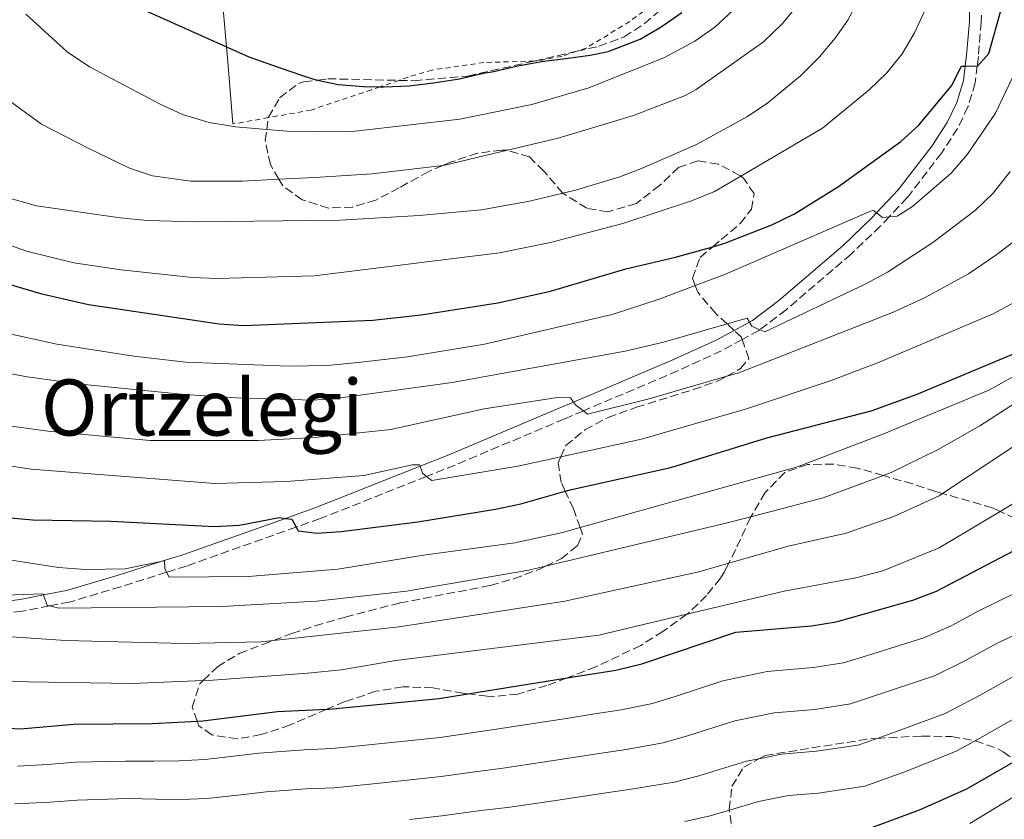
# Model space of a CAD drawing. Units: metres. Extents: x 626969 to 630372, y 4780513 to 4782889.
# Drawn here: x 627484 to 627686, y 4782377 to 4782540 of the extents above; entities that cross this region are included whole.
import ezdxf
from ezdxf.enums import TextEntityAlignment as Align

# ---------------------------------------------------------------- set-up
doc = ezdxf.new("R2010")
doc.units = ezdxf.units.M
doc.header["$MEASUREMENT"] = 0
doc.linetypes.add('DGN Style 2', pattern=[1.7399219301090239, 1.043953158065414, -0.6959687720436097])
doc.linetypes.add('DGN Style 3', pattern=[2.435890702152634, 1.739921930109024, -0.6959687720436097])
for name, color, linetype, lineweight in [('Camino', 7, 'DGN Style 3', 0), ('Curva de nivel directora', 30, 'Continuous', 30), ('Curva de nivel intermedia', 30, 'Continuous', 0), ('Línea  de muro-pared o tapia', 1, 'Continuous', 13), ('Margen derecho', 7, 'Continuous', 0), ('Tela metálica o alambrada', 7, 'DGN Style 2', 0), ('Texto de Área (paraje) menor', 7, 'Continuous', 0), ('Zona arbolada', 92, 'DGN Style 3', 0)]:
    doc.layers.add(name, color=color, linetype=linetype, lineweight=lineweight)
doc.styles.add('Style-Arial', font='arial.ttf')

msp = doc.modelspace()

# ---------------------------------------------------------------- linework, layer by layer
at = {"layer": 'Camino', "color": 7, "linetype": 'DGN Style 3', "lineweight": 0}
msp.add_polyline3d([(627681.4799999997, 4782546.240000002, 501.6499999999943), (627681.3599999989, 4782539.970000003, 500.7100000000065), (627680.7699999989, 4782532.940000001, 500.1499999999942), (627680.5499999998, 4782531.020000001, 499.8099999999978), (627680.140000001, 4782527.510000001, 499.1799999999931), (627678.6299999976, 4782522.58, 498.4900000000052), (627676.5100000009, 4782518.160000001, 497.4499999999972), (627673.2099999995, 4782513.140000002, 496.4299999999931), (627666.1900000012, 4782504.000000002, 495.5700000000069), (627662.4800000007, 4782500.080000001, 494.8300000000018), (627660.6499999978, 4782498.150000002, 494.4600000000065), (627654.6700000009, 4782492.41, 493.2100000000065), (627641.3500000016, 4782481.03, 490.850000000006), (627635.949999999, 4782476.930000002, 490.0500000000029), (627635.7600000014, 4782476.779999999, 490.020000000004), (627632.3500000006, 4782474.930000001, 489.5899999999967), (627628.1200000015, 4782472.630000001, 489.0500000000029), (627619.1299999993, 4782468.5, 487.5599999999978), (627599.7800000015, 4782460.310000001, 485.1699999999983), (627595.8900000001, 4782458.660000001, 484.6900000000024), (627573.449999999, 4782449.180000002, 480.7100000000065), (627567.6299999985, 4782446.87, 479.6600000000037), (627545.7899999986, 4782438.210000001, 475.7200000000011), (627540.86, 4782436.470000003, 474.820000000007), (627518.3699999996, 4782428.500000002, 470.7200000000012), (627514.3099999983, 4782427.220000001, 469.8899999999994), (627504.879999998, 4782424.240000002, 467.9499999999972), (627494.3599999994, 4782421.109999999, 465.3099999999978), (627490.2600000021, 4782420.33, 464.6399999999995), (627484.6599999988, 4782419.25, 463.7200000000012), (627474.3999999991, 4782417.980000001, 461.9600000000063)], dxfattribs=at)
at = {"layer": 'Curva de nivel directora', "color": 30, "linetype": 'Continuous', "lineweight": 30, "flags": 128}
for points, elevation in [([(627473.1200000006, 4782488.86), (627488.4099999992, 4782484.360000002), (627498.3099999989, 4782482.100000001), (627525.0899999986, 4782478.12), (627530.0799999997, 4782477.77), (627556.5599999998, 4782478.920000001), (627566.5099999988, 4782479.960000002), (627582.2199999997, 4782482.410000003), (627593.0400000003, 4782484.840000002), (627608.4599999986, 4782489.400000001), (627618.6699999989, 4782491.800000002), (627626.2899999986, 4782493.940000001), (627628.7899999998, 4782494.640000001), (627638.4099999999, 4782498.460000004), (627643.0399999992, 4782500.7), (627652.1099999994, 4782506.270000001), (627664.8999999991, 4782515.500000002), (627668.5800000004, 4782518.890000002), (627675.2799999993, 4782526.890000002), (627677.2899999988, 4782530.92), (627678.0800000001, 4782530.939999999), (627680.5499999998, 4782531.020000001), (627680.6799999995, 4782531.029999999), (627682.9399999992, 4782533.560000001), (627685.4299999992, 4782542.59)], 500.0000000000004), ([(627510.3699999999, 4782542.130000002), (627526.5599999994, 4782534.9), (627531.1399999993, 4782532.859999999), (627537.1600000008, 4782530.710000002), (627542.19, 4782529.070000002), (627544.2300000007, 4782528.330000001), (627545.2799999989, 4782528.100000001), (627549.49, 4782527.16), (627554.669999999, 4782526.750000001), (627558.0399999997, 4782526.699999999), (627558.9299999992, 4782526.680000001), (627564.05, 4782526.91), (627569.05, 4782527.54), (627574.3399999985, 4782528.36), (627579.2200000002, 4782529.510000002), (627581.4299999987, 4782529.830000001), (627586.3100000002, 4782530.990000002), (627591.5999999986, 4782531.970000001), (627596.1899999997, 4782532.54), (627601.1899999997, 4782533.180000001), (627604.8499999987, 4782533.970000001), (627611.409999999, 4782536.49), (627615.7499999999, 4782538.980000002), (627619.9699999997, 4782541.939999999)], 525.0000000000002), ([(627481.5000000002, 4782438.430000001), (627486.8800000004, 4782437.99), (627502.8799999999, 4782437.710000004), (627524.0999999985, 4782436.57), (627529.2199999992, 4782436.880000001), (627537.3599999996, 4782438.45), (627538.6499999994, 4782438.27), (627539.9799999993, 4782438.080000003), (627540.86, 4782436.470000003), (627541.2800000003, 4782435.689999999), (627545.109999999, 4782435.220000001), (627550.1000000002, 4782435.58), (627565.8000000002, 4782437.540000001), (627581.7500000005, 4782440.16), (627586.9400000004, 4782441.230000001), (627596.0600000002, 4782443.820000002), (627597.3200000006, 4782444.180000002), (627617.7199999989, 4782448.720000001), (627637.3799999995, 4782454.74), (627658.769999998, 4782460.320000002), (627668.1899999992, 4782463.689999999), (627687.9500000007, 4782471.980000001)], 475), ([(627481.9599999986, 4782395.270000001), (627484.359999999, 4782395.15), (627495.24, 4782396.08), (627511.3400000001, 4782396.25), (627520.5800000002, 4782396.720000002), (627521.7499999992, 4782396.779999999), (627537.04, 4782398.690000001), (627547.19, 4782399.150000001), (627547.6300000004, 4782399.170000002), (627570.2100000002, 4782401.370000001), (627576.1, 4782402.320000002), (627596.4199999999, 4782405.57), (627606.4400000002, 4782407.180000001), (627611.7399999998, 4782408.430000001), (627631.0000000005, 4782414.920000001), (627646.5599999995, 4782416.240000002), (627651.64, 4782417.090000001), (627667.3600000001, 4782421.500000001), (627672.1799999991, 4782423.330000003), (627691.1499999991, 4782433.250000001)], 450), ([(627658.949999999, 4782374.930000001), (627668.69, 4782378.550000002), (627678.4100000008, 4782382.800000001), (627688.4099999988, 4782388.57), (627696.6599999988, 4782393.330000001), (627701.5000000002, 4782394.640000001), (627711.3300000007, 4782393.34), (627722.0300000004, 4782393.300000002), (627727.0899999986, 4782392.990000002), (627732.0700000008, 4782393.460000001), (627737.2899999999, 4782394.710000002), (627747.2999999991, 4782398.810000001), (627748.5799999998, 4782398.460000001), (627751.2799999999, 4782397.720000001), (627756.2699999989, 4782397.439999999), (627761.1900000006, 4782398.53), (627776.3699999999, 4782402.700000001), (627781.6000000001, 4782404.810000001), (627801.909999999, 4782411.500000001), (627808.5900000001, 4782414.12)], 425)]:
    msp.add_lwpolyline(points, dxfattribs=dict(at, elevation=elevation))
at = {"layer": 'Curva de nivel intermedia', "color": 30, "linetype": 'Continuous', "lineweight": 0, "flags": 128}
for points, elevation in [([(627480.880000001, 4782504.24), (627487.6500000015, 4782502.350000001), (627504.7500000006, 4782499.830000001), (627510.2900000017, 4782499.300000001), (627520.35, 4782499.06), (627549.8800000012, 4782499.369999998), (627566.0999999996, 4782500.34), (627578.8899999993, 4782501.509999999), (627588.7399999998, 4782503.269999999), (627595.5599999994, 4782504.92), (627598.1200000008, 4782505.539999999), (627607.0400000014, 4782508.17), (627611.7100000008, 4782509.949999999), (627622.9800000006, 4782514.92), (627633.400000001, 4782520.619999997), (627637.6200000009, 4782523.460000001), (627644.320000002, 4782529), (627648.1799999999, 4782532.829999999), (627651.4000000008, 4782536.67), (627653.9900000015, 4782540.399999999), (627659.0099999994, 4782549.890000001)], 510), ([(627481.3300000004, 4782524.369999998), (627488.6500000006, 4782519.04), (627498.100000001, 4782514.199999998), (627506.7000000019, 4782510.019999999), (627511.4400000006, 4782508.439999999), (627519.2999999995, 4782507.41), (627529.8400000005, 4782507.399999999), (627537.3300000007, 4782507.77), (627544.670000001, 4782508.140000001), (627556.4400000013, 4782508.900000001), (627570.9200000009, 4782510.579999999), (627571.3900000004, 4782510.630000001), (627584.1900000012, 4782513.7), (627594.6299999994, 4782516.21), (627610.020000001, 4782520.81), (627620.4800000016, 4782524.849999999), (627622.8799999999, 4782526.190000001), (627636.7200000002, 4782535.92), (627640.6000000006, 4782539.699999999), (627643.8100000002, 4782543.56)], 515.0000000000001), ([(627485.4600000011, 4782541.579999999), (627493.8899999999, 4782533.899999999), (627498.4699999997, 4782530.800000002), (627512.9900000017, 4782523.15), (627517.5400000003, 4782521.069999999), (627523.0000000009, 4782519.42), (627528.41, 4782518.539999999), (627534.8400000007, 4782517.970000002), (627539.0200000005, 4782517.600000001), (627549.5599999994, 4782517.48), (627553.0000000015, 4782517.63), (627574.4600000015, 4782520.060000001), (627589.2200000003, 4782523.099999999), (627600.8600000012, 4782526.51), (627616.4200000003, 4782532.730000001), (627622.6299999997, 4782536.060000001), (627626.7100000011, 4782538.949999998), (627632.3100000002, 4782544.119999998)], 520), ([(627475.7600000004, 4782496.519999998), (627485.5700000006, 4782493), (627495.2700000012, 4782490.630000001), (627505.0000000009, 4782489.23), (627519.5800000011, 4782487.640000001), (627524.5800000011, 4782487.41), (627544.5400000013, 4782488.009999999), (627582.5900000008, 4782492.66), (627593.0500000014, 4782494.810000001), (627607.8799999997, 4782498.720000001), (627621.9099999999, 4782503.319999999), (627626.6600000019, 4782505.289999999), (627632.0300000008, 4782508.430000001), (627648.8300000004, 4782518.220000001), (627658.3600000013, 4782526.119999998), (627661.9900000012, 4782529.599999999), (627665.1500000017, 4782533.470000001), (627667.6399999994, 4782537.810000001), (627669.8500000001, 4782542.509999999)], 505.0000000000001), ([(627476.1400000004, 4782477.409999999), (627491.790000001, 4782473.999999999), (627507.5700000015, 4782471.509999999), (627518.26, 4782470.279999999), (627539.4000000004, 4782469.449999998), (627547.2600000015, 4782469.630000001), (627553.490000001, 4782470.189999999), (627563.7300000003, 4782471.399999999), (627579.4800000016, 4782473.949999999), (627605.6800000002, 4782480.05), (627615.2900000014, 4782483.179999999), (627622.7100000001, 4782485.999999999), (627628.8900000004, 4782488.349999999), (627658.6300000016, 4782501.220000001), (627659.270000001, 4782501.34), (627659.87, 4782500.880000001), (627661.0900000003, 4782499.96), (627662.4800000007, 4782500.079999999), (627664.1200000013, 4782500.230000001), (627667.2400000016, 4782502.180000001), (627675.2100000001, 4782509.02), (627678.5100000014, 4782512.88), (627684.2900000016, 4782521.34), (627691.2300000017, 4782535.970000002)], 495), ([(627480.3899999994, 4782468.27), (627485.3, 4782467.34), (627496.0800000003, 4782465.859999998), (627518.0000000009, 4782463.659999998), (627528.6400000004, 4782462.970000001), (627544.3800000004, 4782462.51), (627549.4499999997, 4782462.880000001), (627572.8299999998, 4782466.090000001), (627608.3700000015, 4782472.519999999), (627616.2100000002, 4782474.380000001), (627629.2300000001, 4782478.119999998), (627633.3700000019, 4782479.300000001), (627633.8200000012, 4782478.509999999), (627634.3200000018, 4782477.630000001), (627635.9500000012, 4782476.929999999), (627637.0100000007, 4782476.490000002), (627657.7100000008, 4782486.350000001), (627662.150000002, 4782488.76), (627671.4100000003, 4782494.779999999), (627680.19, 4782501.46), (627683.7999999998, 4782504.92), (627687.3200000002, 4782509.33)], 490.0000000000001), ([(627478.9500000001, 4782457.670000001), (627489.9200000003, 4782456.159999999), (627510.940000002, 4782454.199999999), (627533.0800000015, 4782454.220000001), (627544.7900000017, 4782454.869999997), (627560.2700000004, 4782456.49), (627579.4300000003, 4782460.699999999), (627594.4500000007, 4782463.06), (627597.1100000006, 4782462.98), (627597.7600000009, 4782462.099999999), (627598.1800000012, 4782461.54), (627599.7800000015, 4782460.310000001), (627600.6399999999, 4782459.640000001), (627613.0099999994, 4782462.680000001), (627629.1699999997, 4782467.4), (627631.6500000008, 4782468.119999998), (627663.4800000021, 4782480.630000001), (627669.8700000001, 4782483.539999999), (627678.7200000016, 4782488.409999999), (627684.570000001, 4782492.32), (627688.9000000005, 4782495.699999998)], 485), ([(627476.2000000007, 4782449.930000001), (627486.5600000008, 4782448.350000001), (627524.2100000001, 4782445.42), (627538.8200000015, 4782445.810000001), (627554.7400000005, 4782447.069999999), (627564.6700000013, 4782449.220000001), (627566.2100000014, 4782449.239999999), (627566.3000000007, 4782448.970000002), (627566.8100000004, 4782447.500000001), (627567.6300000007, 4782446.869999998), (627568.6900000002, 4782446.060000001), (627586.3600000015, 4782448.940000001), (627595.1400000014, 4782450.86), (627611.6700000005, 4782454.49), (627633.2100000009, 4782460.689999999), (627650.5899999995, 4782466.54), (627660.2800000012, 4782470.189999999), (627683.810000001, 4782480.17), (627687.9800000018, 4782482.419999998)], 480.0000000000001), ([(627468.9000000006, 4782431.789999999), (627492.1399999997, 4782428.180000001), (627497.6600000006, 4782427.810000001), (627505.8200000012, 4782427.939999999), (627513.1500000004, 4782429.409999999), (627513.8500000001, 4782429.55), (627513.9300000005, 4782427.980000001), (627514.3100000005, 4782427.220000001), (627514.8200000002, 4782426.189999998), (627531.1200000013, 4782426.359999998), (627549.4100000019, 4782427.849999999), (627567.0099999993, 4782430.75), (627585.7300000013, 4782433.27), (627595.5000000012, 4782435.380000002), (627599.0900000009, 4782436.380000001), (627643.6500000015, 4782448.849999999), (627661.5000000016, 4782455.67), (627682.8900000001, 4782464.51), (627691.9100000013, 4782469.56)], 470), ([(627479.0900000008, 4782422.429999999), (627488.9700000002, 4782422.819999999), (627489.0599999997, 4782422.58), (627489.8100000008, 4782420.439999999), (627490.26, 4782420.33), (627492.2100000012, 4782419.829999999), (627525.5700000013, 4782420.180000001), (627545.070000001, 4782421.310000001), (627563.5100000014, 4782423.369999999), (627588.560000001, 4782427.649999999), (627592.0099999999, 4782428.460000001), (627628.4700000001, 4782437.119999998), (627634.1299999997, 4782438.600000001), (627648.9100000008, 4782442.449999999), (627661.2900000016, 4782447.039999999), (627662.8899999997, 4782447.639999999), (627672.3700000013, 4782452.289999999), (627681.0599999995, 4782457.220000002), (627693.7799999999, 4782465.42)], 465.0000000000002), ([(627470.4000000004, 4782414.810000001), (627493.5999999993, 4782413.26), (627517.8800000001, 4782412.59), (627533.6000000001, 4782412.980000001), (627536.230000001, 4782413.26), (627562.0000000005, 4782416.020000001), (627595.9400000017, 4782421.289999999), (627623.4299999998, 4782427.310000001), (627629.5800000011, 4782429.08), (627641.7800000006, 4782432.569999999), (627653.6300000015, 4782435.259999999), (627663.4400000018, 4782438.679999998), (627672.7600000004, 4782442.919999998), (627673.4400000019, 4782443.369999997), (627688.620000001, 4782453.380000001)], 460), ([(627481.4700000011, 4782404.849999999), (627507.2699999998, 4782404.42), (627521.8200000008, 4782405.03), (627523.7499999997, 4782405.109999998), (627543.2800000008, 4782406.51), (627550.1600000006, 4782407.249999999), (627561.3299999997, 4782409.119999998), (627602.9700000011, 4782414.319999999), (627620.9600000001, 4782418.600000001), (627640.9500000014, 4782423.350000001), (627655.640000001, 4782426.09), (627661.2100000011, 4782427.489999999), (627672.72, 4782432.23), (627685.2100000002, 4782439.680000001), (627687.8200000009, 4782441.24)], 455.0000000000002), ([(627483.7500000012, 4782387.470000001), (627489.8600000021, 4782387.850000001), (627495.5900000008, 4782388.310000001), (627505.8400000014, 4782388.519999999), (627511.72, 4782388.480000001), (627516.8099999995, 4782388.579999999), (627522.1400000004, 4782388.82), (627528.0999999995, 4782389.509999999), (627533.2000000001, 4782390.11), (627542.4900000016, 4782390.859999998), (627548.16, 4782391.100000001), (627553.130000001, 4782391.599999999), (627563.0799999998, 4782392.609999999), (627570.4000000001, 4782393.349999999), (627576.3300000001, 4782394.24), (627581.4599999998, 4782394.970000001), (627586.4000000019, 4782395.74), (627591.3400000016, 4782396.51), (627596.2800000013, 4782397.279999998), (627601.2200000011, 4782398.05), (627607.4900000007, 4782399.039999999), (627613.9500000004, 4782400.350000001), (627618.8000000007, 4782401.850000001), (627628.3800000007, 4782404.980000001), (627637.4500000011, 4782406.869999999), (627646.9000000014, 4782407.67), (627653.0999999996, 4782408.66), (627658.9000000021, 4782410.460000001), (627669.5700000006, 4782413.760000001), (627675.1600000008, 4782416.219999999), (627680.6200000015, 4782419.179999999), (627688.6800000014, 4782423.15)], 445), ([(627483.150000002, 4782379.789999999), (627490.3899999995, 4782380.13), (627495.9300000007, 4782380.539999999), (627506.4500000017, 4782380.859999998), (627512.0900000011, 4782380.710000001), (627517.29, 4782380.65), (627522.5400000004, 4782380.859999998), (627529.5000000009, 4782381.609999999), (627534.7300000011, 4782382.199999999), (627542.9499999998, 4782382.800000001), (627548.690000002, 4782383.02), (627558.6299999997, 4782384.07), (627563.6000000007, 4782384.600000001), (627570.5800000012, 4782385.329999999), (627577.5199999993, 4782386.319999999), (627582.8300000001, 4782386.989999999), (627592.7200000007, 4782388.489999999), (627597.6600000004, 4782389.24), (627602.6000000001, 4782389.989999999), (627608.5500000002, 4782390.899999999), (627616.160000001, 4782392.27), (627621.1299999999, 4782393.669999998), (627630.8100000004, 4782396.739999999), (627638.9100000006, 4782398.4), (627647.2500000001, 4782399.100000001), (627654.5599999991, 4782400.230000001), (627661.3499999996, 4782402.48), (627671.7800000012, 4782406.020000001), (627678.1400000004, 4782409.119999998), (627684.6300000013, 4782412.720000001), (627691.8900000012, 4782416.020000001)], 440.0000000000001), ([(627564.1200000015, 4782376.58), (627570.7700000012, 4782377.3), (627578.7100000005, 4782378.4), (627584.2000000002, 4782378.999999999), (627594.0900000008, 4782380.460000001), (627599.0400000017, 4782381.189999999), (627603.9900000005, 4782381.930000001), (627609.6000000008, 4782382.759999999), (627618.3700000015, 4782384.199999998), (627623.4600000011, 4782385.49), (627633.24, 4782388.489999999), (627635.7800000014, 4782388.999999999), (627640.3700000002, 4782389.92), (627647.5899999999, 4782390.519999999), (627656.020000001, 4782391.789999999), (627659.9999999995, 4782393.179999999), (627663.7999999993, 4782394.509999999), (627673.9900000019, 4782398.279999999), (627681.1100000008, 4782402.01), (627688.6400000012, 4782406.259999999)], 435), ([(627620.5800000001, 4782376.119999998), (627625.7900000003, 4782377.31), (627629.7199999996, 4782378.480000001), (627635.6699999997, 4782380.250000001), (627641.8299999998, 4782381.449999998), (627647.9400000008, 4782381.949999999), (627657.4900000017, 4782383.359999999), (627666.2400000002, 4782386.529999999), (627676.2000000002, 4782390.539999999), (627680.1200000007, 4782392.699999998), (627684.0900000003, 4782394.9), (627692.6500000011, 4782399.789999999)], 430.0000000000001), ([(627679.0000000009, 4782375.730000001), (627692.9599999996, 4782384.220000001)], 420)]:
    msp.add_lwpolyline(points, dxfattribs=dict(at, elevation=elevation))
at = {"layer": 'Línea  de muro-pared o tapia', "color": 1, "linetype": 'Continuous', "lineweight": 13}
msp.add_polyline3d([(627527.9100000003, 4782519.100000001, 522.570000000007), (627526.8300000001, 4782531.9, 524.929999999993), (627526.5599999997, 4782534.9, 525.7899999999936), (627525.1200000001, 4782551.210000001, 530.529999999999), (627523.7800000003, 4782566.34, 534.9199999999983), (627530.9800000006, 4782566.380000001, 535.75), (627538.5099999999, 4782566.57, 536.0899999999965), (627540.2300000006, 4782566.619999999, 536.1699999999983), (627549.5, 4782567.699999999, 536.8699999999953), (627558.3600000005, 4782569.609999999, 537.5599999999977), (627566.1200000001, 4782572.130000001, 538.1100000000006), (627571.7300000006, 4782574.560000001, 538.6699999999983), (627577.2000000002, 4782577.67, 539.0899999999965), (627581.6399999997, 4782581.359999999, 539.5), (627585.9600000001, 4782585.77, 539.9199999999983), (627595.2000000002, 4782596.75, 540.75), (627602.1500000004, 4782606.430000001, 540.070000000007), (627602.2300000006, 4782606.539999999, 540.0599999999977)], dxfattribs=at)
at = {"layer": 'Margen derecho', "color": 7, "linetype": 'Continuous', "lineweight": 0}
msp.add_polyline3d([(627679.0399999989, 4782546.26, 501.6499999999943), (627678.9200000004, 4782540.100000001, 500.7100000000065), (627678.3399999993, 4782533.180000001, 500.1499999999942), (627678.0799999977, 4782530.939999999, 499.7299999999959), (627677.739999998, 4782528.01, 499.1799999999931), (627676.3399999988, 4782523.470000003, 498.4900000000052), (627674.3799999985, 4782519.37, 497.4499999999972), (627671.2100000012, 4782514.560000001, 496.4299999999931), (627664.3299999969, 4782505.590000001, 495.5700000000069), (627659.87, 4782500.880000001, 494.6600000000034), (627658.9099999989, 4782499.880000002, 494.4600000000065), (627653.0199999991, 4782494.220000001, 493.2100000000065), (627639.8200000004, 4782482.930000001, 490.850000000006), (627634.4299999991, 4782478.84, 490.020000000004), (627633.8199999989, 4782478.510000002, 489.9400000000024), (627630.6600000006, 4782476.790000003, 489.5299999999987), (627627.0199999996, 4782474.810000002, 489.0500000000029), (627618.1399999993, 4782470.740000002, 487.5599999999978), (627597.7600000009, 4782462.100000001, 485.0399999999937), (627594.9400000002, 4782460.910000003, 484.6900000000024), (627572.5300000003, 4782451.440000001, 480.7100000000065), (627566.3000000007, 4782448.970000002, 479.5899999999967), (627544.9300000002, 4782440.5, 475.7200000000011), (627538.6499999971, 4782438.27, 474.5700000000071), (627517.6000000007, 4782430.810000001, 470.7200000000012), (627513.1499999983, 4782429.410000001, 469.8000000000029), (627504.1600000005, 4782426.580000003, 467.9499999999972), (627493.7800000004, 4782423.49, 465.3099999999978), (627489.0599999975, 4782422.58, 464.5200000000042), (627484.2800000008, 4782421.670000001, 463.7200000000012), (627474.1299999988, 4782420.41, 461.9600000000063)], dxfattribs=at)
at = {"layer": 'Tela metálica o alambrada', "color": 7, "linetype": 'DGN Style 2', "lineweight": 0}
msp.add_polyline3d([(627616.2300000006, 4782545.279999999, 527.9799999999959), (627609.29, 4782540.119999999, 527.6999999999971), (627600.3200000003, 4782534.640000001, 526.7299999999959), (627598.4600000001, 4782534, 526.679999999993), (627595.3200000003, 4782532.949999999, 526.5899999999965), (627590.2000000002, 4782532.02, 526.5899999999965), (627589.6600000003, 4782532, 526.6000000000058), (627579.3899999997, 4782531.689999999, 526.7299999999959), (627568.7400000002, 4782530.16, 526.7299999999959), (627563.8099999997, 4782528.689999999, 526.5899999999965), (627561.9299999997, 4782528.039999999, 526.320000000007), (627558.04, 4782526.699999999, 525.7400000000052), (627556.2999999998, 4782526.100000001, 525.4799999999959), (627543.9299999997, 4782521.960000001, 524.3699999999953), (627535.1799999997, 4782520.4, 523.3800000000047), (627527.9100000003, 4782519.100000001, 522.570000000007)], dxfattribs=at)
at = {"layer": 'Zona arbolada', "color": 92, "linetype": 'DGN Style 3', "lineweight": 0}
for points in [[(627688.3399999999, 4782438.26, 462.1600000000035), (627685.2100000001, 4782439.680000001, 463.2700000000041), (627683.6600000003, 4782440.4, 463.8300000000018), (627673.4400000004, 4782443.369999999, 464.9100000000035), (627671.9600000001, 4782443.800000001, 465.0599999999977), (627667.2999999998, 4782445.32, 466.0500000000029), (627661.29, 4782447.039999999, 469.0200000000041), (627655.9299999997, 4782448.58, 471.6600000000035), (627651.0999999996, 4782449.369999999, 472.7200000000012), (627645.7100000001, 4782449.32, 472.7200000000012), (627641.0700000003, 4782447.67, 472.7200000000012), (627637.04, 4782443.550000001, 472.1600000000035), (627634.1299999999, 4782438.600000001, 472.1600000000035), (627634.0300000003, 4782438.42, 472.1600000000035), (627631, 4782431.880000001, 472.1399999999995), (627629.5800000001, 4782429.08, 471.8000000000029), (627628.7599999999, 4782427.449999999, 471.6000000000058), (627627.8700000001, 4782425.99, 471.0200000000041), (627625.0300000003, 4782422.460000001, 468.8300000000018), (627621.4199999999, 4782418.930000001, 467.7200000000012), (627620.9600000001, 4782418.600000001, 467.6699999999983), (627616.0800000001, 4782415.09, 467.1600000000035), (627611.5199999996, 4782412.230000001, 467.1600000000035), (627602.3200000003, 4782407.810000001, 467.1600000000035), (627596.4199999999, 4782405.57, 467.1600000000035), (627592.2800000003, 4782404, 467.1600000000035), (627586.3499999996, 4782402.26, 466.320000000007), (627581.5700000003, 4782401.77, 464.9400000000023), (627580.0599999997, 4782401.850000001, 464.6399999999995), (627576.0999999996, 4782402.32, 463.9900000000052), (627575.1500000004, 4782402.430000001, 463.8300000000018), (627568.8799999999, 4782403.529999999, 463.2700000000041), (627562.7699999996, 4782403.76, 463.2700000000041), (627557.2400000002, 4782402.83, 463.2700000000041), (627550.8600000005, 4782400.720000001, 463.2700000000041), (627547.1900000004, 4782399.15, 463.2599999999948), (627539.6200000001, 4782395.92, 463.2299999999959), (627533.7000000002, 4782393.939999999, 462.6100000000006), (627528.8099999997, 4782393.07, 462.1600000000035), (627523.5599999997, 4782393.890000001, 461.6100000000006), (627520.9199999999, 4782395.75, 461.6100000000006), (627520.5800000001, 4782396.720000001, 461.6100000000006), (627519.5700000003, 4782399.560000001, 461.6199999999953), (627521.1200000001, 4782404.34, 462.1600000000035), (627521.8200000003, 4782405.029999999, 462.3800000000047), (627524.7300000006, 4782407.869999999, 463.2700000000041), (627529.2100000001, 4782410.539999999, 465.5), (627534.1399999997, 4782412.49, 466.6100000000006), (627536.2300000006, 4782413.26, 466.6199999999953), (627540.0099999999, 4782414.67, 466.6399999999995), (627544.7300000006, 4782416.24, 467.1600000000035), (627550.9699999997, 4782418.050000001, 469.3800000000047), (627562.1500000004, 4782420.930000001, 472.1600000000035), (627580.6699999999, 4782424.51, 472.2200000000012), (627585.5199999996, 4782425.869999999, 473.2899999999936), (627590.7599999999, 4782427.869999999, 473.8899999999995), (627592.0099999999, 4782428.460000001, 474.0299999999989), (627595.25, 4782430.01, 474.3800000000047), (627598.5700000003, 4782432.67, 476.0500000000029), (627599.5599999997, 4782435.01, 478.2700000000041), (627599.0899999999, 4782436.380000001, 479), (627597.7599999999, 4782440.230000001, 481.0500000000029), (627596.0599999997, 4782443.82, 481.7899999999936), (627595.2300000006, 4782445.59, 482.1600000000035), (627594.6100000005, 4782449.66, 484.3800000000047), (627595.1399999997, 4782450.859999999, 485.3300000000018), (627596.1699999999, 4782453.17, 487.1499999999942), (627600.0700000003, 4782456.41, 487.7100000000065), (627604.8499999996, 4782458.939999999, 488.2599999999948), (627610.6500000004, 4782461.039999999, 489.3800000000047), (627617.5499999998, 4782463.180000001, 491.8899999999995), (627622.3200000003, 4782464.67, 492.7100000000065), (627627.7000000002, 4782466.560000001, 492.7599999999948), (627629.1699999999, 4782467.4, 493.1300000000047), (627631.9699999997, 4782468.970000001, 493.820000000007), (627633.6900000004, 4782471.029999999, 495.4799999999959), (627632.3499999996, 4782474.930000001, 496.9700000000012), (627632.1900000004, 4782475.380000001, 497.1499999999942), (627630.6600000003, 4782476.789999999, 498.2700000000041), (627629.2300000006, 4782478.119999999, 499.320000000007), (627626.9000000004, 4782480.279999999, 501.0399999999936), (627623.2100000001, 4782484.609999999, 503.8099999999977), (627622.7100000001, 4782486, 505.1499999999942), (627622.1600000003, 4782487.51, 506.5899999999965), (627623.7199999997, 4782491.75, 507.6999999999971), (627626.29, 4782493.939999999, 508.6900000000023), (627628.0499999998, 4782495.430000001, 509.3699999999953), (627631.9500000002, 4782498.67, 511.5899999999965), (627634.2400000002, 4782501.609999999, 513.25), (627634.79, 4782504.82, 513.8099999999977), (627632.5800000001, 4782508, 514.3600000000006), (627632.0300000003, 4782508.430000001, 514.3600000000006), (627631.8499999996, 4782508.57, 514.3600000000006), (627627.4500000002, 4782510.859999999, 514.3600000000006), (627623.2199999997, 4782511.539999999, 514.3600000000006), (627619.3099999997, 4782510.189999999, 514.3600000000006), (627615.4100000003, 4782506.51, 514.9199999999983), (627610.6500000004, 4782502.82, 516.029999999999), (627604.7800000003, 4782501.109999999, 518.0099999999948), (627600.4699999997, 4782501.84, 520.4700000000012), (627595.6299999999, 4782504.850000001, 523.25), (627595.5599999997, 4782504.92, 523.2700000000041), (627591.6500000004, 4782509.460000001, 524.3600000000006), (627588.7100000001, 4782512.34, 524.3600000000006), (627584.1900000004, 4782513.699999999, 524.8999999999943), (627584.04, 4782513.75, 524.9199999999983), (627583.0199999996, 4782513.76, 525.029999999999), (627578.0700000003, 4782513.109999999, 525.4700000000012), (627572.6699999999, 4782511.32, 525.4700000000012), (627570.9199999999, 4782510.58, 525.4700000000012), (627568.0700000003, 4782509.359999999, 525.4700000000012), (627561.9800000006, 4782506, 525.5200000000041), (627557.1900000004, 4782503.5, 526.6300000000047), (627552.4199999999, 4782502.07, 527.1399999999994), (627547.4699999997, 4782501.869999999, 527.6900000000023), (627542.0700000003, 4782503.560000001, 528.25), (627538.1100000005, 4782506.430000001, 528.8000000000029), (627537.3300000001, 4782507.77, 528.9700000000012), (627535.5899999999, 4782510.77, 529.3600000000006), (627534.5199999996, 4782515.710000001, 529.3600000000006), (627534.8399999999, 4782517.970000001, 529.3600000000006), (627535.1799999997, 4782520.4, 529.3600000000006), (627535.2000000002, 4782520.52, 529.3600000000006), (627537.4800000006, 4782524.480000001, 529.3600000000006), (627541.3799999999, 4782527.430000001, 529.3600000000006), (627542.4000000004, 4782527.730000001, 529.3600000000006), (627545.2800000003, 4782528.100000001, 529.3600000000006), (627547.3399999999, 4782528.359999999, 529.3600000000006), (627561.9299999997, 4782528.039999999, 529.3600000000006), (627565.0599999997, 4782527.970000001, 529.3600000000006), (627576.0499999998, 4782528.9, 529.3600000000006), (627589.6600000003, 4782532, 529.3600000000006), (627598.4600000001, 4782534, 529.3600000000006), (627602.9600000001, 4782535.029999999, 529.3600000000006), (627608.1399999997, 4782536.939999999, 529.3699999999953), (627612.2999999998, 4782539.67, 529.9100000000036), (627616.7699999996, 4782543.5, 529.9100000000036)], [(627570.9199999999, 4782510.58, 525.4700000000012), (627568.0700000003, 4782509.359999999, 525.4700000000012), (627561.9800000006, 4782506, 525.5200000000041), (627557.1900000004, 4782503.5, 526.6300000000047), (627552.4199999999, 4782502.07, 527.1399999999994), (627547.4699999997, 4782501.869999999, 527.6900000000023), (627542.0700000003, 4782503.560000001, 528.25), (627538.1100000005, 4782506.430000001, 528.8000000000029), (627537.3300000001, 4782507.77, 528.9700000000012), (627535.5899999999, 4782510.77, 529.3600000000006), (627534.5199999996, 4782515.710000001, 529.3600000000006), (627534.8399999999, 4782517.970000001, 529.3600000000006), (627535.1799999997, 4782520.4, 529.3600000000006), (627535.2000000002, 4782520.52, 529.3600000000006), (627537.4800000006, 4782524.480000001, 529.3600000000006), (627541.3799999999, 4782527.430000001, 529.3600000000006), (627542.4000000004, 4782527.730000001, 529.3600000000006), (627545.2800000003, 4782528.100000001, 529.3600000000006), (627547.3399999999, 4782528.359999999, 529.3600000000006), (627561.9299999997, 4782528.039999999, 529.3600000000006), (627565.0599999997, 4782527.970000001, 529.3600000000006), (627576.0499999998, 4782528.9, 529.3600000000006), (627589.6600000003, 4782532, 529.3600000000006), (627598.4600000001, 4782534, 529.3600000000006), (627602.9600000001, 4782535.029999999, 529.3600000000006), (627608.1399999997, 4782536.939999999, 529.3699999999953), (627612.2999999998, 4782539.67, 529.9100000000036), (627616.7699999996, 4782543.5, 529.9100000000036)], [(627645.7100000001, 4782449.32, 472.7200000000012), (627641.0700000003, 4782447.67, 472.7200000000012), (627637.04, 4782443.550000001, 472.1600000000035), (627634.1299999999, 4782438.600000001, 472.1600000000035), (627634.0300000003, 4782438.42, 472.1600000000035), (627631, 4782431.880000001, 472.1399999999995), (627629.5800000001, 4782429.08, 471.8000000000029), (627628.7599999999, 4782427.449999999, 471.6000000000058), (627627.8700000001, 4782425.99, 471.0200000000041), (627625.0300000003, 4782422.460000001, 468.8300000000018), (627621.4199999999, 4782418.930000001, 467.7200000000012), (627620.9600000001, 4782418.600000001, 467.6699999999983), (627616.0800000001, 4782415.09, 467.1600000000035), (627611.5199999996, 4782412.230000001, 467.1600000000035), (627602.3200000003, 4782407.810000001, 467.1600000000035), (627596.4199999999, 4782405.57, 467.1600000000035), (627592.2800000003, 4782404, 467.1600000000035), (627586.3499999996, 4782402.26, 466.320000000007), (627581.5700000003, 4782401.77, 464.9400000000023), (627580.0599999997, 4782401.850000001, 464.6399999999995), (627576.0999999996, 4782402.32, 463.9900000000052), (627575.1500000004, 4782402.430000001, 463.8300000000018), (627568.8799999999, 4782403.529999999, 463.2700000000041), (627562.7699999996, 4782403.76, 463.2700000000041), (627557.2400000002, 4782402.83, 463.2700000000041), (627550.8600000005, 4782400.720000001, 463.2700000000041), (627547.1900000004, 4782399.15, 463.2599999999948), (627539.6200000001, 4782395.92, 463.2299999999959), (627533.7000000002, 4782393.939999999, 462.6100000000006), (627528.8099999997, 4782393.07, 462.1600000000035), (627523.5599999997, 4782393.890000001, 461.6100000000006), (627520.9199999999, 4782395.75, 461.6100000000006), (627520.5800000001, 4782396.720000001, 461.6100000000006), (627519.5700000003, 4782399.560000001, 461.6199999999953), (627521.1200000001, 4782404.34, 462.1600000000035), (627521.8200000003, 4782405.029999999, 462.3800000000047), (627524.7300000006, 4782407.869999999, 463.2700000000041), (627529.2100000001, 4782410.539999999, 465.5), (627534.1399999997, 4782412.49, 466.6100000000006), (627536.2300000006, 4782413.26, 466.6199999999953), (627540.0099999999, 4782414.67, 466.6399999999995), (627544.7300000006, 4782416.24, 467.1600000000035), (627550.9699999997, 4782418.050000001, 469.3800000000047), (627562.1500000004, 4782420.930000001, 472.1600000000035), (627580.6699999999, 4782424.51, 472.2200000000012), (627585.5199999996, 4782425.869999999, 473.2899999999936), (627590.7599999999, 4782427.869999999, 473.8899999999995), (627592.0099999999, 4782428.460000001, 474.0299999999989), (627595.25, 4782430.01, 474.3800000000047), (627598.5700000003, 4782432.67, 476.0500000000029), (627599.5599999997, 4782435.01, 478.2700000000041), (627599.0899999999, 4782436.380000001, 479), (627597.7599999999, 4782440.230000001, 481.0500000000029), (627596.0599999997, 4782443.82, 481.7899999999936), (627595.2300000006, 4782445.59, 482.1600000000035), (627594.6100000005, 4782449.66, 484.3800000000047), (627595.1399999997, 4782450.859999999, 485.3300000000018), (627596.1699999999, 4782453.17, 487.1499999999942), (627600.0700000003, 4782456.41, 487.7100000000065), (627604.8499999996, 4782458.939999999, 488.2599999999948), (627610.6500000004, 4782461.039999999, 489.3800000000047), (627617.5499999998, 4782463.180000001, 491.8899999999995), (627622.3200000003, 4782464.67, 492.7100000000065), (627627.7000000002, 4782466.560000001, 492.7599999999948), (627629.1699999999, 4782467.4, 493.1300000000047), (627631.9699999997, 4782468.970000001, 493.820000000007), (627633.6900000004, 4782471.029999999, 495.4799999999959), (627632.3499999996, 4782474.930000001, 496.9700000000012), (627632.1900000004, 4782475.380000001, 497.1499999999942), (627630.6600000003, 4782476.789999999, 498.2700000000041), (627629.2300000006, 4782478.119999999, 499.320000000007), (627626.9000000004, 4782480.279999999, 501.0399999999936), (627623.2100000001, 4782484.609999999, 503.8099999999977), (627622.7100000001, 4782486, 505.1499999999942), (627622.1600000003, 4782487.51, 506.5899999999965), (627623.7199999997, 4782491.75, 507.6999999999971), (627626.29, 4782493.939999999, 508.6900000000023), (627628.0499999998, 4782495.430000001, 509.3699999999953), (627631.9500000002, 4782498.67, 511.5899999999965), (627634.2400000002, 4782501.609999999, 513.25), (627634.79, 4782504.82, 513.8099999999977), (627632.5800000001, 4782508, 514.3600000000006), (627632.0300000003, 4782508.430000001, 514.3600000000006), (627631.8499999996, 4782508.57, 514.3600000000006), (627627.4500000002, 4782510.859999999, 514.3600000000006), (627623.2199999997, 4782511.539999999, 514.3600000000006), (627619.3099999997, 4782510.189999999, 514.3600000000006), (627615.4100000003, 4782506.51, 514.9199999999983), (627610.6500000004, 4782502.82, 516.029999999999), (627604.7800000003, 4782501.109999999, 518.0099999999948), (627600.4699999997, 4782501.84, 520.4700000000012), (627595.6299999999, 4782504.850000001, 523.25), (627595.5599999997, 4782504.92, 523.2700000000041), (627591.6500000004, 4782509.460000001, 524.3600000000006), (627588.7100000001, 4782512.34, 524.3600000000006), (627584.1900000004, 4782513.699999999, 524.8999999999943), (627584.04, 4782513.75, 524.9199999999983), (627583.0199999996, 4782513.76, 525.029999999999), (627578.0700000003, 4782513.109999999, 525.4700000000012), (627572.6699999999, 4782511.32, 525.4700000000012), (627570.9199999999, 4782510.58, 525.4700000000012)], [(627688.3399999999, 4782438.26, 462.1600000000035), (627685.2100000001, 4782439.680000001, 463.2700000000041), (627683.6600000003, 4782440.4, 463.8300000000018), (627673.4400000004, 4782443.369999999, 464.9100000000035), (627671.9600000001, 4782443.800000001, 465.0599999999977), (627667.2999999998, 4782445.32, 466.0500000000029), (627661.29, 4782447.039999999, 469.0200000000041), (627655.9299999997, 4782448.58, 471.6600000000035), (627651.0999999996, 4782449.369999999, 472.7200000000012), (627645.7100000001, 4782449.32, 472.7200000000012)], [(627630.3399999999, 4782373.310000001, 428.8399999999965), (627629.7199999997, 4782378.480000001, 432.1300000000047), (627629.7000000002, 4782378.640000001, 432.2299999999959), (627630.2400000002, 4782383.350000001, 433.8399999999965), (627632.6600000003, 4782387.279999999, 433.8399999999965), (627635.7800000003, 4782389, 433.8399999999965), (627637.0199999996, 4782389.680000001, 433.8399999999965), (627658.6699999999, 4782393.109999999, 433.8399999999965), (627660, 4782393.180000001, 433.8399999999965), (627669.1500000004, 4782393.66, 433.8399999999965), (627675.2400000002, 4782393.529999999, 433.8099999999977), (627680.1200000001, 4782392.699999999, 432.1300000000047), (627680.1500000004, 4782392.699999999, 432.1199999999953), (627684.75, 4782391.050000001, 431.070000000007), (627685.8700000001, 4782390.449999999, 430.9799999999959), (627688.4100000003, 4782388.57, 431.0299999999989), (627689.8899999997, 4782387.470000001, 431.070000000007), (627692.9600000001, 4782384.220000001, 430.6199999999953), (627693.7100000001, 4782383.430000001, 430.5099999999948), (627698.1500000004, 4782378.5, 428.0200000000041), (627698.1600000003, 4782378.480000001, 428.0099999999948), (627699.1500000004, 4782377.730000001, 427.6600000000035), (627702.5499999998, 4782375.140000001, 426.4499999999971)], [(627630.3399999999, 4782373.310000001, 428.8399999999965), (627629.7199999997, 4782378.480000001, 432.1300000000047), (627629.7000000002, 4782378.640000001, 432.2299999999959), (627630.2400000002, 4782383.350000001, 433.8399999999965), (627632.6600000003, 4782387.279999999, 433.8399999999965), (627635.7800000003, 4782389, 433.8399999999965), (627637.0199999996, 4782389.680000001, 433.8399999999965), (627658.6699999999, 4782393.109999999, 433.8399999999965), (627660, 4782393.180000001, 433.8399999999965), (627669.1500000004, 4782393.66, 433.8399999999965), (627675.2400000002, 4782393.529999999, 433.8099999999977), (627680.1200000001, 4782392.699999999, 432.1300000000047), (627680.1500000004, 4782392.699999999, 432.1199999999953), (627684.75, 4782391.050000001, 431.070000000007), (627685.8700000001, 4782390.449999999, 430.9799999999959), (627688.4100000003, 4782388.57, 431.0299999999989), (627689.8899999997, 4782387.470000001, 431.070000000007), (627692.9600000001, 4782384.220000001, 430.6199999999953), (627693.7100000001, 4782383.430000001, 430.5099999999948), (627698.1500000004, 4782378.5, 428.0200000000041), (627698.1600000003, 4782378.480000001, 428.0099999999948), (627699.1500000004, 4782377.730000001, 427.6600000000035), (627702.5499999998, 4782375.140000001, 426.4499999999971)]]:
    msp.add_polyline3d(points, dxfattribs=at)

# ---------------------------------------------------------------- texts
at = {"layer": 'Texto de Área (paraje) menor', "color": 7, "linetype": 'Continuous', "lineweight": 0, "style": 'Style-Arial'}
msp.add_text('Ortzelegi', height=11.5, dxfattribs=at).set_placement((627521.5731806227, 4782460.990010001, 487.8999999999942), align=Align.MIDDLE_CENTER)

doc.saveas('drawing.dxf')
